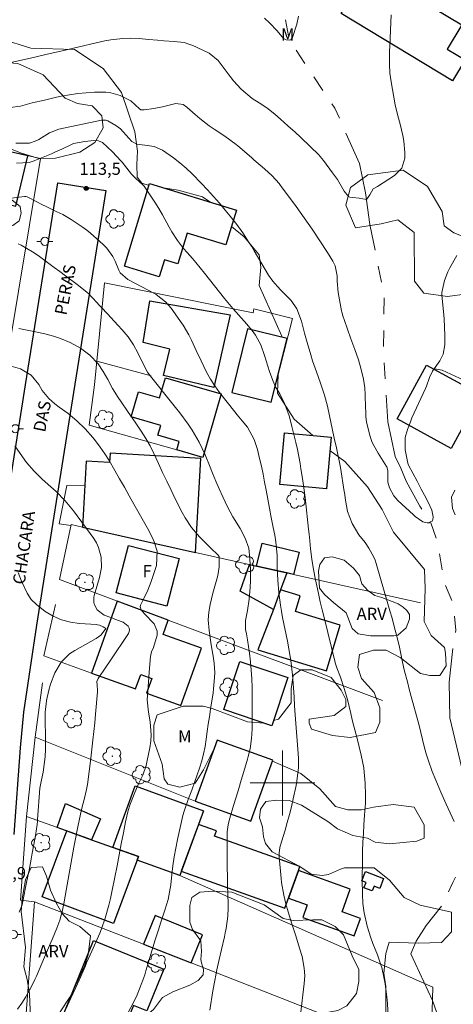
# Model space of a CAD drawing. Units: metres. Extents: x 286007 to 286522, y 1668804 to 1669369.
# Drawn here: x 286168 to 286221, y 1668873 to 1668994 of the extents above; entities that cross this region are included whole.
import ezdxf
from ezdxf.enums import TextEntityAlignment as Align

# ---------------------------------------------------------------- set-up
doc = ezdxf.new("R2010")
doc.units = ezdxf.units.M
doc.header["$MEASUREMENT"] = 0
doc.linetypes.add('Intermitente', pattern=[48, 15, -2, 2, -2, 2, -2, 2, -2, 2, -2, 15])
for name, color, linetype, lineweight, true_color in [('Arvores_Isoladas', 7, 'Continuous', 18, 0x00ff33), ('Curvas_Intermediarias', 7, 'Continuous', 9, 0x783c14), ('Curvas_Mestras', 7, 'Continuous', 20, 0x783c14), ('Pto_Cotado', 7, 'Continuous', 9, 0x783c14), ('Topon_Pto_Cotado', 7, 'Continuous', 9, 0x783c14), ('Topon_Vegetacao', 7, 'Continuous', 9, 0x00ff33), ('Vegetacao', 7, 'Orla8', 9, 0x00ff33)]:
    doc.layers.add(name, color=color, linetype=linetype, lineweight=lineweight, true_color=true_color)
for name, color, linetype, lineweight in [('Cerca', 8, 'Cerca', 20), ('Edificacoes', 7, 'Continuous', 30), ('Malha_Coordenadas', 7, 'Continuous', 15), ('Muro_Grade', 8, 'Continuous', 20), ('Pavimentacao_Asfaltica_Mfio', 10, 'Continuous', 30), ('Poste', 7, 'Continuous', 9), ('Rio_Intermitente', 5, 'Intermitente', 9), ('Topon_de_Vias', 7, 'Continuous', 9), ('Topon_Fundacao_Const_Ruinas', 7, 'Continuous', 9)]:
    doc.layers.add(name, color=color, linetype=linetype, lineweight=lineweight)
doc.styles.add('Arial', font='arial.ttf', dxfattribs={"height": 1.5})
doc.styles.get("Standard").update_dxf_attribs({"font": 'arial.ttf'})
doc.linetypes.add('Cerca', pattern='A,10,0,["X",Standard,S=1,R=0,X=0,Y=-0.5],0.1', length=10.1)
doc.linetypes.add('Orla8', pattern='A,6,-0.5,["V",Standard,S=1,R=0,X=-0.5,Y=-1],-0.5,6,-0.5,["V",Standard,S=1,R=0,X=-0.5,Y=-1],-0.5', length=14)

# ---------------------------------------------------------------- blocks, each defined once
blk = doc.blocks.new('Cotas')
at = {"layer": 'Pto_Cotado'}
blk.add_hatch(color=256, dxfattribs=at).paths.add_polyline_path([(0, 0.24, 1), (0, -0.24, 1)])
at = {"layer": 'Pto_Cotado', "lineweight": -3}
blk.add_lwpolyline([(0, -0.24, -1), (0, 0.24, -1)], format="xyb", close=True, dxfattribs=at)
blk = doc.blocks.new('Poste')
at = {"layer": 'Poste'}
for points in [[(-0.5, 0), (-1, 0)], [(0.5, 0), (1, 0)]]:
    blk.add_lwpolyline(points, dxfattribs=at)
blk.add_lwpolyline([(0, 0.5, 1), (0, -0.5, 1)], format="xyb", close=True, dxfattribs=at)
blk = doc.blocks.new('Arvore')
at = {"layer": 'Arvores_Isoladas'}
blk.add_lwpolyline([(-0.72, 0.49, 0.872324), (-0.72, -0.55, 0.862983), (0.28, -0.83, 0.900105), (0.89, 0.03, 0.863155), (0.26, 0.86, 0.882486)], format="xyb", close=True, dxfattribs=at)
blk.add_circle((0, 0), 0.0286, dxfattribs=at)

msp = doc.modelspace()

# ---------------------------------------------------------------- linework, layer by layer
at = {"layer": 'Cerca', "flags": 128}
for points in [[(286177.09, 1668952.09), (286183.77, 1668950.25)], [(286186.95, 1668941.13), (286176.13, 1668944.16), (286176.8, 1668949.16)], [(286173.87, 1668931.8), (286172.44, 1668931.99), (286173.39, 1668936.74), (286175.6, 1668936.75)], [(286218.33, 1668866.22), (286218.6, 1668874.81), (286187.32, 1668888.56)]]:
    msp.add_lwpolyline(points, dxfattribs=at)
at = {"layer": 'Curvas_Intermediarias', "flags": 128}
for points, elevation in [([(286197.81, 1668994.4), (286198.4, 1668993.84), (286199.37, 1668992.83), (286200.12, 1668991.92), (286200.47, 1668991.72), (286200.87, 1668991.68), (286200.88, 1668991.68), (286201.03, 1668991.73), (286201.26, 1668992.01), (286201.78, 1668993.68), (286201.98, 1668994.64)], 109), ([(286166.39, 1668983.4), (286167.63, 1668983.57), (286169.11, 1668983.95), (286170.6, 1668984.31), (286172.09, 1668984.65), (286172.69, 1668984.78), (286173.7, 1668984.96), (286174.72, 1668985.11), (286175.74, 1668985.2), (286176.77, 1668985.26), (286178.2, 1668985.26), (286178.8, 1668985.19), (286179.97, 1668984.86), (286181.29, 1668984.19), (286182.35, 1668983.2), (286182.53, 1668983.11), (286182.94, 1668983.08), (286184.11, 1668983.26), (286185.17, 1668983.48), (286186.82, 1668983.87), (286187.75, 1668983.74), (286188.19, 1668983.42), (286188.25, 1668983.37), (286189.24, 1668982.51), (286189.8, 1668982.04), (286190.97, 1668981.14), (286191.56, 1668980.72), (286192.87, 1668979.84), (286194.3, 1668978.8), (286194.49, 1668978.64), (286196.17, 1668977.21), (286196.49, 1668976.94), (286197.81, 1668975.82), (286198.73, 1668974.93), (286199.59, 1668974), (286199.77, 1668973.77), (286199.89, 1668973.61), (286201.69, 1668971.18), (286202.2, 1668970.48), (286202.7, 1668969.78), (286203.68, 1668968.37), (286204.63, 1668966.93), (286205.56, 1668965.47), (286206.23, 1668964.41), (286206.51, 1668963.85), (286206.75, 1668962.62), (286206.76, 1668961.93), (286206.87, 1668960.56), (286207.3, 1668958.27), (286207.33, 1668958.13), (286207.41, 1668957.87), (286207.44, 1668957.81), (286208, 1668956.16), (286208.46, 1668954.84), (286208.93, 1668953.53), (286209.4, 1668952.22), (286209.74, 1668951.03), (286210, 1668949.85), (286210.17, 1668948.77), (286210.23, 1668947.95), (286210.24, 1668947.68), (286210.29, 1668945.52), (286210.3, 1668945.25), (286210.34, 1668944.85), (286210.39, 1668944.59), (286210.81, 1668942.88), (286211.1, 1668942.04), (286211.67, 1668940.99), (286211.82, 1668940.73), (286212.87, 1668939.07), (286212.91, 1668939.01), (286213, 1668938.73), (286213.02, 1668938.52), (286213.04, 1668937.15), (286213.22, 1668936.42), (286213.77, 1668935.43), (286214.27, 1668934.87), (286216.18, 1668933.09), (286216.4, 1668932.9), (286217.36, 1668932.24), (286217.87, 1668932.12), (286218.13, 1668932.13), (286218.31, 1668932.23), (286218.51, 1668932.33), (286218.6, 1668932.52), (286218.63, 1668932.86), (286218.46, 1668933.66), (286218.02, 1668934.66), (286217.56, 1668935.53), (286217.16, 1668936.27), (286216.64, 1668937.25), (286216.12, 1668938.25), (286215.59, 1668939.25), (286215.48, 1668939.49), (286215.15, 1668941.13), (286215.16, 1668942.64), (286215.44, 1668943.63), (286215.81, 1668944.59), (286216.01, 1668945.07), (286217.68, 1668948.7), (286217.8, 1668948.97), (286218.16, 1668950.07), (286218.55, 1668950.83), (286219.43, 1668952.11), (286219.88, 1668952.94), (286220.07, 1668954.07), (286220.08, 1668955.23), (286219.99, 1668957.31), (286219.96, 1668957.74), (286219.88, 1668958.61), (286219.68, 1668960.23), (286219.71, 1668960.56), (286220.03, 1668962.02), (286220.43, 1668963.08), (286220.68, 1668963.58), (286221.55, 1668965.11)], 111), ([(286167.06, 1668978.97), (286168.76, 1668979), (286169.47, 1668979.22), (286169.91, 1668979.45), (286171.22, 1668980.26), (286172.4, 1668980.72), (286177.67, 1668981.81), (286177.87, 1668981.84), (286178.17, 1668981.83), (286178.45, 1668981.73), (286179.44, 1668981.18), (286180.01, 1668980.75), (286181.04, 1668979.59), (286181.4, 1668979.18), (286182.02, 1668978.85), (286183.01, 1668978.75), (286184.15, 1668978.55), (286185.2, 1668978.13), (286186.53, 1668977.17), (286187.33, 1668976.55), (286188.11, 1668975.9), (286188.85, 1668975.21), (286189.98, 1668974.06), (286190.74, 1668973.24), (286191.49, 1668972.4), (286192.22, 1668971.56), (286192.95, 1668970.7), (286193.55, 1668969.98), (286194.36, 1668968.96), (286195.11, 1668967.9), (286195.83, 1668966.81), (286196.17, 1668966.26), (286196.51, 1668965.7), (286198.29, 1668962.7), (286198.8, 1668961.95), (286199.4, 1668961.27), (286199.82, 1668960.83), (286201.07, 1668959.56), (286201.77, 1668958.55), (286202.35, 1668957.01), (286202.73, 1668955.52), (286203.05, 1668954.38), (286203.5, 1668952.84), (286203.72, 1668952.13), (286204.21, 1668950.74), (286204.72, 1668949.35), (286205.21, 1668947.86), (286205.57, 1668946.53), (286205.82, 1668945.33), (286206.15, 1668943.77), (286206.41, 1668942.57), (286206.69, 1668941.37), (286206.82, 1668940.77), (286207.06, 1668939.55), (286207.17, 1668938.95), (286207.65, 1668936), (286207.67, 1668935.86), (286207.81, 1668934.9), (286208.06, 1668933.53), (286208.62, 1668932.01), (286209.46, 1668930.64), (286210.21, 1668929.69), (286210.69, 1668928.99), (286211.31, 1668927.88), (286211.46, 1668927.49), (286211.59, 1668927.09), (286213.03, 1668922.13), (286213.29, 1668921.24), (286213.54, 1668920.35), (286213.78, 1668919.46), (286214.23, 1668917.79), (286214.48, 1668916.78), (286214.8, 1668915.12), (286214.96, 1668914.35), (286215.1, 1668913.78), (286215.47, 1668912.49), (286215.68, 1668911.59), (286215.91, 1668910.69), (286216.78, 1668907.53), (286216.89, 1668907.1), (286217.09, 1668906.23), (286217.52, 1668904.49), (286217.76, 1668903.6), (286218.04, 1668902.72), (286218.52, 1668901.43), (286218.94, 1668900.35), (286219.57, 1668898.86), (286219.89, 1668898.12), (286220.23, 1668897.38), (286221.22, 1668895.24)], 112), ([(286213.07, 1668871.03), (286212.98, 1668872.79), (286212.91, 1668873.6), (286212.69, 1668875.22), (286212.53, 1668876.02), (286212.27, 1668877.21), (286212.22, 1668877.41), (286211.74, 1668878.78), (286211.19, 1668880.19), (286210.93, 1668880.89), (286210.49, 1668882.33), (286210.11, 1668883.95), (286209.95, 1668885.11), (286209.88, 1668886.28), (286209.86, 1668888.05), (286209.88, 1668890.52), (286209.9, 1668891.6), (286209.94, 1668892.69), (286210, 1668893.77), (286210.07, 1668894.85), (286210.16, 1668896.04), (286210.2, 1668896.53), (286210.25, 1668897.51), (286210.28, 1668898.49), (286210.23, 1668899.96), (286210.11, 1668901.34), (286210.04, 1668901.87), (286209.73, 1668903.42), (286209.49, 1668904.45), (286209.22, 1668905.48), (286208.82, 1668907.03), (286208.63, 1668907.81), (286208.44, 1668908.58), (286208.03, 1668910.29), (286207.65, 1668911.68), (286207.18, 1668913.04), (286206.73, 1668914.23), (286206.52, 1668914.81), (286206.5, 1668914.89), (286205.15, 1668920.41), (286204.91, 1668921.39), (286204.68, 1668922.38), (286204.46, 1668923.37), (286204.25, 1668924.35), (286204.1, 1668925.06), (286203.85, 1668926.34), (286203.65, 1668927.62), (286203.48, 1668928.9), (286203.37, 1668929.91), (286203.29, 1668930.71), (286203.24, 1668931.31), (286203.16, 1668932.1), (286202.94, 1668934.07), (286202.8, 1668935.24), (286202.65, 1668936.42), (286202.48, 1668937.6), (286202.29, 1668938.77), (286202.18, 1668939.45), (286201.86, 1668941.16), (286201.67, 1668942.01), (286201.47, 1668942.85), (286201.17, 1668944.01), (286201.04, 1668944.53), (286200.84, 1668945.31), (286200.3, 1668946.77), (286199.69, 1668948.03), (286199.21, 1668948.83), (286198.81, 1668949.67), (286198.42, 1668950.79), (286198.2, 1668951.45), (286197.78, 1668952.78), (286197.32, 1668954.09), (286196.67, 1668955.3), (286196.26, 1668955.86), (286195.33, 1668956.97), (286194.91, 1668957.43), (286194.27, 1668958.1), (286193.87, 1668958.57), (286192.86, 1668959.82), (286192.23, 1668960.6), (286191.61, 1668961.38), (286190.99, 1668962.16), (286190.36, 1668962.94), (286189.31, 1668964.25), (286188.88, 1668964.74), (286188.22, 1668965.47), (286187.8, 1668965.97), (286187.03, 1668966.98), (286186.34, 1668968.05), (286186.03, 1668968.6), (286185.2, 1668970.14), (286184.75, 1668970.93), (286184.26, 1668971.7), (286183.76, 1668972.45), (286182.92, 1668973.66), (286182.81, 1668973.8), (286181.88, 1668974.62), (286181.37, 1668975.15), (286180.2, 1668976.62), (286180.12, 1668976.72), (286180.03, 1668976.82), (286179.02, 1668977.91), (286177.76, 1668979.07), (286177.27, 1668979.28), (286176.71, 1668979.3), (286175.58, 1668979.19), (286174.21, 1668978.93), (286173.87, 1668978.78), (286172.74, 1668978.23), (286171.9, 1668977.86), (286171.48, 1668977.68), (286169.43, 1668976.85), (286169.34, 1668976.82), (286168.71, 1668976.59), (286167.17, 1668976.53)], 113), ([(286202.24, 1668871.36), (286202.71, 1668875.24), (286202.77, 1668876.19), (286202.71, 1668877.15), (286202.44, 1668878.56), (286202.13, 1668879.61), (286201.66, 1668881.11), (286201.18, 1668882.62), (286200.72, 1668884.07), (286200.42, 1668885.09), (286200.17, 1668886.13), (286199.91, 1668887.7), (286199.85, 1668888.22), (286199.61, 1668890.86), (286199.6, 1668891.34), (286199.69, 1668892.05), (286199.87, 1668892.74), (286200.33, 1668894.18), (286200.61, 1668895.13), (286200.88, 1668896.09), (286201.12, 1668897.05), (286201.34, 1668898.02), (286201.7, 1668899.67), (286201.8, 1668900.22), (286201.97, 1668901.91), (286201.97, 1668903.04), (286201.91, 1668904.17), (286201.67, 1668907.32), (286201.59, 1668908.42), (286201.51, 1668909.52), (286201.44, 1668910.63), (286201.36, 1668911.73), (286201.25, 1668913.33), (286201.04, 1668915.12), (286200.85, 1668916.31), (286200.63, 1668917.49), (286200.02, 1668920.44), (286199.88, 1668921.19), (286199.75, 1668921.96), (286199.56, 1668923.49), (286199.43, 1668925.03), (286199.37, 1668926.57), (286199.34, 1668928.09), (286199.21, 1668929.75), (286199.05, 1668930.59), (286198.85, 1668931.54), (286198.57, 1668932.97), (286198.48, 1668933.45), (286197.99, 1668936.16), (286197.8, 1668937.14), (286197.61, 1668938.11), (286197.4, 1668939.09), (286197.18, 1668940.06), (286196.93, 1668941.16), (286196.53, 1668942.4), (286195.69, 1668943.91), (286195.05, 1668944.69), (286194.43, 1668945.44), (286194.13, 1668945.82), (286192.23, 1668948.22), (286191.65, 1668949.02), (286191.11, 1668949.84), (286190.63, 1668950.7), (286189.95, 1668952.12), (286189.36, 1668953.4), (286188.77, 1668954.68), (286188.46, 1668955.31), (286187.75, 1668956.52), (286187.35, 1668957.1), (286186.24, 1668958.61), (286185.54, 1668959.41), (286184.42, 1668960.28), (286184.12, 1668960.46), (286181.08, 1668962.06), (286180.89, 1668962.17), (286179.97, 1668962.96), (286179.81, 1668963.31), (286179.33, 1668964.41), (286179.04, 1668964.98), (286178.31, 1668966), (286177.86, 1668966.47), (286176.28, 1668967.89), (286175.86, 1668968.23), (286175.28, 1668968.64), (286173.91, 1668969.56), (286172.86, 1668970.17), (286172.14, 1668970.52), (286170.9, 1668971.11), (286170.29, 1668971.42), (286169.68, 1668971.73), (286168.57, 1668972.31), (286168.46, 1668972.36), (286168.3, 1668972.39), (286168.19, 1668972.39), (286168.14, 1668972.39), (286163.24, 1668971.79)], 114), ([(286180.95, 1668871.68), (286181.59, 1668872.9), (286182.05, 1668873.85), (286182.65, 1668875.32), (286183, 1668876.32), (286183.15, 1668876.82), (286184.29, 1668880.64), (286184.72, 1668882.01), (286184.94, 1668882.69), (286185.49, 1668884.28), (286185.87, 1668885.61), (286186.07, 1668886.51), (286186.2, 1668887.42), (286186.34, 1668888.69), (286186.48, 1668889.77), (286186.64, 1668890.87), (286186.84, 1668891.94), (286187.06, 1668893.02), (286187.72, 1668895.97), (286187.86, 1668896.51), (286188.41, 1668898.09), (286188.82, 1668899.13), (286189.2, 1668900.19), (286189.75, 1668901.83), (286190.03, 1668902.72), (286190.26, 1668903.61), (286190.45, 1668904.51), (286190.6, 1668905.42), (286190.72, 1668906.34), (286190.85, 1668907.26), (286190.99, 1668908.17), (286191.12, 1668909.09), (286191.44, 1668911.14), (286191.5, 1668911.6), (286191.59, 1668912.52), (286191.65, 1668913.61), (286191.57, 1668914.78), (286191.44, 1668915.66), (286191.21, 1668917.04), (286191.11, 1668917.63), (286190.96, 1668918.83), (286190.85, 1668920.14), (286190.9, 1668921.09), (286191.07, 1668922.04), (286191.41, 1668923.44), (286191.99, 1668925.45), (286192.08, 1668925.85), (286192.19, 1668926.66), (286192.19, 1668927.84), (286192.17, 1668927.94), (286192.01, 1668928.17), (286191.15, 1668929), (286190.69, 1668929.45), (286189.78, 1668930.39), (286188.78, 1668931.55), (286187.97, 1668932.74), (286187.62, 1668933.38), (286186.77, 1668935.07), (286186.24, 1668936.15), (286185.71, 1668937.24), (286185.21, 1668938.33), (286184.71, 1668939.43), (286184.13, 1668940.66), (286183.65, 1668941.61), (286183.12, 1668942.52), (286182.55, 1668943.41), (286181.88, 1668944.42), (286180.87, 1668945.91), (286180.09, 1668947.03), (286179.72, 1668947.58), (286179.02, 1668948.71), (286178.43, 1668949.79), (286177.87, 1668950.79), (286177.23, 1668951.75), (286176.21, 1668952.79), (286175.06, 1668953.69), (286173.78, 1668954.37), (286172.58, 1668954.85), (286171.71, 1668955.15), (286170.83, 1668955.39), (286169.93, 1668955.6), (286167.43, 1668956.09)], 116), ([(286173.25, 1668872.09), (286173.85, 1668873.43), (286174.47, 1668874.76), (286175.1, 1668876.12), (286175.67, 1668877.44), (286175.82, 1668877.78), (286176.45, 1668879.25), (286177.12, 1668880.7), (286177.46, 1668881.46), (286177.67, 1668881.99), (286178.1, 1668883.31), (286178.56, 1668884.92), (286178.75, 1668885.73), (286178.93, 1668886.55), (286179.3, 1668888.39), (286179.57, 1668889.75), (286179.83, 1668891.13), (286180.1, 1668892.49), (286180.36, 1668893.86), (286180.62, 1668895.21), (286180.95, 1668896.58), (286181.16, 1668897.25), (286181.68, 1668898.63), (286182.2, 1668899.8), (286182.75, 1668900.95), (286183.16, 1668902.14), (286183.31, 1668902.76), (286183.62, 1668904.35), (286183.73, 1668905.15), (286183.78, 1668905.95), (286183.65, 1668907.56), (286183.44, 1668908.72), (286183.29, 1668910.28), (286183.42, 1668911.87), (286183.52, 1668913.08), (286183.56, 1668913.69), (286183.7, 1668915.61), (286183.73, 1668915.81), (286183.83, 1668916.18), (286184.07, 1668916.73), (286184.53, 1668918.26), (286184.54, 1668918.73), (286184.18, 1668919.63), (286182.98, 1668920.89), (286182.55, 1668921.37), (286182.44, 1668921.75), (286182.47, 1668921.95), (286182.88, 1668922.76), (286183.39, 1668923.78), (286183.8, 1668924.86), (286184.45, 1668926.83), (286184.55, 1668928.6), (286184.16, 1668929.76), (286183.91, 1668930.33), (286183.34, 1668931.44), (286181.66, 1668934.41), (286181.07, 1668935.45), (286180.48, 1668936.5), (286179.89, 1668937.54), (286179.3, 1668938.59), (286178.59, 1668939.81), (286178.06, 1668940.63), (286177.5, 1668941.44), (286176.91, 1668942.23), (286176.58, 1668942.65), (286175.65, 1668943.72), (286174.62, 1668944.69), (286173.52, 1668945.59), (286172.44, 1668946.41), (286171.88, 1668946.81), (286171.13, 1668947.45), (286170.32, 1668948.46), (286169.91, 1668949.19), (286168.96, 1668950.35), (286167.66, 1668951.13), (286166.49, 1668951.47)], 117), ([(286167.29, 1668872.07), (286167.8, 1668872.83), (286168.29, 1668873.6), (286169, 1668874.86), (286169.42, 1668875.72), (286169.61, 1668876.16), (286170.6, 1668878.5), (286171.22, 1668879.94), (286171.56, 1668880.69), (286172.14, 1668882.07), (286172.5, 1668883.06), (286172.83, 1668884.28), (286173.05, 1668885.34), (286173.17, 1668886.03), (286174.25, 1668892.07), (286174.4, 1668892.91), (286174.73, 1668894.57), (286175.07, 1668896.15), (286175.28, 1668897.06), (286175.5, 1668897.97), (286175.79, 1668899.19), (286175.91, 1668899.81), (286176.14, 1668901.4), (286176.31, 1668902.68), (286176.48, 1668904.19), (286176.6, 1668905.27), (286176.72, 1668906.34), (286176.82, 1668907.42), (286176.92, 1668908.5), (286177.16, 1668911.26), (286177.17, 1668911.43), (286177.11, 1668912.09), (286177.09, 1668912.52), (286177.23, 1668912.9), (286178.2, 1668914.28), (286178.73, 1668915.06), (286180.99, 1668918.46), (286181.08, 1668918.68), (286181.11, 1668918.9), (286181.06, 1668919.12), (286180.95, 1668919.34), (286180.33, 1668919.84), (286180.09, 1668919.95), (286178.23, 1668920.63), (286177.99, 1668920.73), (286177.13, 1668921.36), (286176.73, 1668922.06), (286176.69, 1668922.33), (286176.7, 1668922.88), (286176.76, 1668923.16), (286177.42, 1668925.38), (286177.64, 1668926.61), (286177.61, 1668927.87), (286177.3, 1668929.07), (286177.03, 1668929.63), (286176.7, 1668930.16), (286174.18, 1668933.6), (286173.18, 1668934.83), (286172.05, 1668935.96), (286171.39, 1668936.55), (286170.34, 1668937.51), (286169.33, 1668938.5), (286168.4, 1668939.56), (286167.59, 1668940.66), (286166.95, 1668941.61)], 118), ([(286221.34, 1668933.1), (286221.03, 1668933.9), (286220.88, 1668935.27), (286221.29, 1668936.16)], 112), ([(286167.48, 1668884.04), (286167.85, 1668884.96), (286167.91, 1668885.2), (286168.45, 1668887.93), (286168.71, 1668889.25), (286168.96, 1668890.58), (286169.1, 1668891.32), (286169.42, 1668893.07), (286169.59, 1668894.03), (286169.7, 1668894.86), (286169.74, 1668895.27), (286169.75, 1668895.48), (286170.03, 1668899.34), (286170.1, 1668899.78), (286170.25, 1668900.4), (286170.44, 1668901.35), (286170.59, 1668902.28), (286170.69, 1668903.22), (286170.75, 1668904.17), (286170.75, 1668905.12), (286170.71, 1668908.32), (286170.71, 1668908.78), (286170.8, 1668909.71), (286170.88, 1668910.16), (286171.16, 1668911.46), (286171.36, 1668912.2), (286171.9, 1668913.61), (286172.67, 1668914.9), (286173.72, 1668915.94), (286174.35, 1668916.36), (286177, 1668917.84), (286177.56, 1668918.25), (286178, 1668918.76), (286178.17, 1668919.07), (286178.08, 1668919.16), (286177.87, 1668919.27), (286177.42, 1668919.47), (286177.16, 1668919.54), (286177.03, 1668919.55), (286174.94, 1668919.7), (286173.81, 1668919.87), (286172.72, 1668920.15), (286171.68, 1668920.61), (286170.69, 1668921.17), (286169.61, 1668922.01), (286168.98, 1668922.66), (286168.47, 1668923.41), (286167.77, 1668924.9), (286167.34, 1668925.97)], 119)]:
    msp.add_lwpolyline(points, dxfattribs=dict(at, elevation=elevation))
at = {"layer": 'Curvas_Mestras', "flags": 128}
for points, elevation in [([(286166.44, 1668988.95), (286167.79, 1668989.24), (286169.41, 1668989.6), (286170.94, 1668989.96), (286172.27, 1668990.27), (286173.32, 1668990.52), (286174.37, 1668990.77), (286175.42, 1668991.01), (286176.47, 1668991.26), (286178.06, 1668991.62), (286178.79, 1668991.74), (286180.27, 1668991.9), (286181.18, 1668991.94), (286182.32, 1668991.9), (286183.46, 1668991.78), (286184.56, 1668991.68), (286185.37, 1668991.63), (286186.63, 1668991.55), (286187.88, 1668991.4), (286188.7, 1668991.14), (286189.23, 1668990.93), (286189.49, 1668990.81), (286190.97, 1668990.1), (286192.07, 1668989.2), (286192.2, 1668989.04), (286193.55, 1668987.21), (286193.98, 1668986.67), (286194.92, 1668985.66), (286196.26, 1668984.48), (286197.14, 1668983.95), (286198.08, 1668983.34), (286199.08, 1668982.56), (286199.77, 1668981.95), (286200.68, 1668981.14), (286201.59, 1668980.32), (286202.25, 1668979.72), (286203.48, 1668978.51), (286204.45, 1668977.57), (286205.06, 1668976.86), (286206.2, 1668975.34), (286206.8, 1668974.48), (286207.65, 1668973.04), (286208.18, 1668972.41), (286208.35, 1668972.32), (286208.71, 1668972.26), (286209.47, 1668972.2), (286210.38, 1668972.03), (286210.79, 1668972.59), (286211.22, 1668973.33), (286211.73, 1668973.63), (286213.84, 1668974.97), (286214.75, 1668975.9), (286215.13, 1668977.14), (286215.14, 1668977.85), (286215.02, 1668979.24), (286214.89, 1668979.93), (286214.54, 1668981.32), (286214.26, 1668982.34), (286213.93, 1668983.71), (286213.43, 1668986.54), (286213.28, 1668987.63), (286213.22, 1668988.73), (286213.23, 1668989.83), (286213.24, 1668990.38), (286213.26, 1668990.93), (286213.35, 1668992.95), (286213.39, 1668993.89), (286213.45, 1668994.82)], 110), ([(286167.37, 1668966.56), (286167.73, 1668966.38), (286169.12, 1668965.58), (286169.82, 1668965.1), (286171.8, 1668963.65), (286172.51, 1668963.13), (286173.22, 1668962.6), (286174.64, 1668961.52), (286176.03, 1668960.43), (286176.47, 1668959.99), (286176.75, 1668959.69), (286176.89, 1668959.53), (286178.39, 1668957.92), (286178.82, 1668957.45), (286179.69, 1668956.51), (286180.21, 1668955.95), (286180.95, 1668955.06), (286181.6, 1668954.07), (286182.14, 1668953.08), (286182.65, 1668952.06), (286183.32, 1668950.72), (286183.54, 1668950.43), (286186.8, 1668946.37), (286187.34, 1668945.69), (286188.35, 1668944.29), (286188.84, 1668943.57), (286189.72, 1668942.08), (286190.45, 1668940.51), (286190.98, 1668939.2), (286191.38, 1668938.23), (286191.79, 1668937.26), (286192.2, 1668936.3), (286192.63, 1668935.34), (286193.21, 1668934.09), (286193.89, 1668932.84), (286194.78, 1668931.41), (286195.4, 1668930.2), (286195.84, 1668929), (286195.98, 1668927.66), (286196.07, 1668926.33), (286196.05, 1668924.98), (286196.01, 1668924.12), (286195.89, 1668922.69), (286195.68, 1668921.27), (286195.45, 1668920.04), (286195.45, 1668918.93), (286195.55, 1668918.39), (286195.64, 1668917.9), (286195.68, 1668917.66), (286195.92, 1668916.04), (286196.06, 1668914.97), (286196.16, 1668913.91), (286196.22, 1668912.85), (286196.25, 1668911.79), (286196.28, 1668907.52), (286196.26, 1668906.63), (286196.19, 1668905.48), (286196.01, 1668904.2), (286195.79, 1668903.26), (286195.7, 1668902.95), (286195.24, 1668901.41), (286194.92, 1668900.36), (286194.61, 1668899.31), (286194.29, 1668898.26), (286193.98, 1668897.21), (286193.51, 1668895.65), (286193.44, 1668895.37), (286193.31, 1668894.82), (286193.19, 1668893.98), (286193.16, 1668893.42), (286193.16, 1668891.77), (286193.16, 1668890.67), (286193.17, 1668889.55), (286193.2, 1668888.44), (286193.23, 1668887.34), (286193.31, 1668885.1), (286193.32, 1668884.59), (286193.27, 1668883.55), (286193.05, 1668882.02), (286192.95, 1668881.51), (286192.83, 1668881.01), (286192.46, 1668879.46), (286192.17, 1668878.19), (286191.89, 1668876.91), (286191.65, 1668875.62), (286191.42, 1668874.33), (286191.03, 1668871.96)], 115)]:
    msp.add_lwpolyline(points, dxfattribs=dict(at, elevation=elevation))
at = {"layer": 'Edificacoes', "flags": 128}
for points in [[(286215.46, 1668997.63), (286222.15, 1668993.6), (286220.35, 1668990.6), (286222.57, 1668989.27), (286221.02, 1668986.69), (286207.26, 1668994.97), (286209.53, 1668998.74), (286214.37, 1668995.82)], [(286162.34, 1668978.82), (286160.86, 1668972.68), (286167.06, 1668971.19), (286168.56, 1668977.43)], [(286180.49, 1668963.8), (286183.6, 1668974), (286194.35, 1668970.72), (286193.03, 1668966.42), (286188.25, 1668967.87), (286187.09, 1668964.08), (286185.43, 1668964.58), (286184.79, 1668962.49)], [(286183.63, 1668959.52), (286193.54, 1668957.79), (286191.54, 1668948.8), (286185.31, 1668950.3), (286186.1, 1668953.57), (286182.8, 1668954.36)], [(286200.6, 1668954.86), (286195.7, 1668956.06), (286193.77, 1668948.2), (286198.61, 1668947.01)], [(286217.81, 1668951.59), (286224.49, 1668947.95), (286220.86, 1668941.29), (286214.18, 1668944.94)], [(286185.56, 1668950.02), (286192.45, 1668948.02), (286190.18, 1668940.19), (286186.95, 1668941.13), (286187.25, 1668942.16), (286184.63, 1668942.92), (286184.98, 1668944.12), (286181.32, 1668945.18), (286182.22, 1668948.29), (286184.83, 1668947.53)], [(286199.69, 1668936.83), (286200.26, 1668943.22), (286206.02, 1668942.7), (286205.45, 1668936.32)], [(286189.25, 1668928.45), (286189.94, 1668940.06), (286178.71, 1668940.72), (286178.64, 1668939.57), (286175.77, 1668939.74), (286175.29, 1668931.58)], [(286180.98, 1668929.33), (286187.26, 1668927.69), (286185.73, 1668921.83), (286179.46, 1668923.47)], [(286200.53, 1668925.92), (286196.79, 1668926.76), (286197.5, 1668929.62), (286202.07, 1668928.48), (286201.39, 1668925.73)], [(286199.77, 1668923.83), (286198.9, 1668921.42), (286194.8, 1668923.69), (286195.93, 1668926.95), (286200.53, 1668925.92)], [(286198.9, 1668921.42), (286196.95, 1668916.45), (286205.43, 1668913.85), (286207.15, 1668919.48), (286201.62, 1668921.18), (286202.21, 1668923.08), (286199.77, 1668923.83)], [(286176.42, 1668913.55), (286181.87, 1668911.61), (286182.51, 1668913.4), (286183.88, 1668912.91), (286183.23, 1668911.09), (286187.46, 1668909.58), (286189.99, 1668916.65), (286185.28, 1668918.34), (286185.91, 1668920.08), (286179.6, 1668922.45)], [(286200.68, 1668913.03), (286198.69, 1668907.07), (286192.76, 1668909.05), (286194.75, 1668915.01)], [(286196.11, 1668895.27), (286198.83, 1668902.82), (286191.96, 1668905.3), (286189.23, 1668897.75)], [(286189.63, 1668894.88), (286187.32, 1668888.56), (286182.06, 1668890.48), (286182.23, 1668890.92), (286179.04, 1668892.05), (286181.81, 1668899.64), (286190.24, 1668896.56)], [(286176.42, 1668892.98), (286172.18, 1668894.5), (286173.21, 1668897.46), (286177.55, 1668895.59)], [(286201.98, 1668889.21), (286202.14, 1668889.67), (286191.62, 1668893.43), (286191.86, 1668894.08), (286189.63, 1668894.88), (286187.51, 1668889.1), (286200.3, 1668884.53)], [(286176.42, 1668892.98), (286182.23, 1668890.92), (286179.14, 1668882.65), (286170.34, 1668885.94), (286173.37, 1668894.07)], [(286200.75, 1668885.79), (286203.07, 1668884.96), (286202.51, 1668883.41), (286208.87, 1668881.11), (286209.65, 1668883.26), (286207.38, 1668884.08), (286208.39, 1668886.89), (286201.98, 1668889.21)], [(286210.25, 1668889.06), (286212.51, 1668888.22), (286212.05, 1668886.99), (286211.32, 1668887.26), (286211.1, 1668886.68), (286210.08, 1668887.06), (286210.33, 1668887.73), (286209.82, 1668887.92)], [(286188.74, 1668877.78), (286190.15, 1668881.24), (286184.3, 1668883.63), (286182.86, 1668880.08)], [(286179.51, 1668867.42), (286172.49, 1668870.29), (286176.67, 1668880.56), (286185.35, 1668877.02), (286183.25, 1668871.86), (286181.59, 1668872.53)]]:
    msp.add_lwpolyline(points, close=True, dxfattribs=at)
at = {"layer": 'Malha_Coordenadas', "flags": 128}
for points in [[(286200, 1668904), (286200, 1668896)], [(286204, 1668900), (286196, 1668900)]]:
    msp.add_lwpolyline(points, dxfattribs=at)
at = {"layer": 'Muro_Grade', "flags": 128}
for points in [[(286166.04, 1668952.51), (286170.12, 1668977.08), (286162.34, 1668978.82), (286142.66, 1668983.24)], [(286176.8, 1668949.16), (286178.04, 1668961.72), (286196.39, 1668958.05), (286196.46, 1668958.55), (286201.23, 1668957.34), (286198.61, 1668947.01)], [(286217.06, 1668922.22), (286201.39, 1668925.73), (286196.79, 1668926.76), (286189.25, 1668928.45), (286175.29, 1668931.58), (286173.89, 1668931.89), (286172.48, 1668925.11), (286185.91, 1668920.08), (286212.36, 1668910.18)], [(286171.96, 1668922.05), (286170.53, 1668915.71), (286176.42, 1668913.55)], [(286169.48, 1668905.65), (286170.38, 1668912.36)], [(286168.39, 1668895.85), (286169.48, 1668905.65)], [(286169.48, 1668905.65), (286189.23, 1668897.75), (286196.11, 1668895.27)], [(286169.39, 1668885.34), (286167.64, 1668885.55), (286168.39, 1668895.85)], [(286168.39, 1668895.85), (286173.37, 1668894.07), (286179.04, 1668892.05), (286182.23, 1668890.92), (286182.06, 1668890.48), (286187.32, 1668888.56)], [(286167.83, 1668864.37), (286169.39, 1668885.34)], [(286167.83, 1668864.37), (286180.42, 1668859.81), (286189.58, 1668856.49), (286217.09, 1668846.52), (286217.82, 1668853.73), (286218.33, 1668866.22), (286209.83, 1668869.54), (286202.07, 1668872.57), (286188.74, 1668877.78), (286182.86, 1668880.08), (286169.39, 1668885.34)]]:
    msp.add_lwpolyline(points, dxfattribs=at)
at = {"layer": 'Pavimentacao_Asfaltica_Mfio', "flags": 128}
msp.add_lwpolyline([(286163.68, 1668920.4), (286168.28, 1668949.15), (286172.27, 1668974.07), (286178.2, 1668973.12), (286174.2, 1668948.2), (286169.61, 1668919.48), (286168.02, 1668908.74), (286167.59, 1668904.33), (286166.83, 1668893.63)], dxfattribs=at)
at = {"layer": 'Rio_Intermitente', "flags": 128}
msp.add_lwpolyline([(286165.91, 1669028.39), (286169.56, 1669025.31), (286173.99, 1669022.29), (286177.79, 1669020.36), (286182.41, 1669016.52), (286184.28, 1669014.39), (286185.6, 1669012.44), (286186.26, 1669010.87), (286186.63, 1669009.35), (286188.3, 1669007.67), (286195.45, 1669002.66), (286198.24, 1668999.79), (286199.45, 1668997.49), (286200.26, 1668994.88), (286200.88, 1668991.68), (286206.48, 1668983.29), (286209.54, 1668976.47), (286210.26, 1668972.86), (286210.82, 1668968.93), (286212.56, 1668960.23), (286212.48, 1668953.14), (286213.04, 1668944.58), (286213.92, 1668940.29), (286214.65, 1668938.87), (286215.3, 1668937.25), (286216.99, 1668934.16), (286218.31, 1668932.23), (286219.17, 1668929.67), (286219.98, 1668924.73), (286221.1, 1668922.19), (286221.42, 1668918.85), (286221.09, 1668916.93), (286220.61, 1668912.43), (286220.68, 1668908.05), (286222.68, 1668899.64), (286223.37, 1668896.85), (286223.52, 1668894.14), (286223.06, 1668891.92), (286221.07, 1668887.72), (286219.73, 1668884.91), (286217.78, 1668882.4), (286216.54, 1668880.45), (286215.85, 1668878.91), (286218.56, 1668873.13), (286220.23, 1668868.24), (286221.37, 1668863.62), (286221.17, 1668858.17), (286221.22, 1668855.72), (286220.94, 1668851.62), (286221.34, 1668846.45), (286225.65, 1668839.29), (286230.61, 1668833.42), (286235.06, 1668825.89), (286238.23, 1668819.29), (286239.75, 1668816.48), (286241.7, 1668813.61), (286242.97, 1668811.81)], dxfattribs=at)
at = {"layer": 'Vegetacao', "flags": 128}
for points in [[(286183.53, 1668973.75), (286182.65, 1668974.03), (286182.08, 1668974.79), (286182.01, 1668976.33), (286182.09, 1668977.98), (286181.77, 1668980.4), (286180.13, 1668985.25), (286177.86, 1668988.21), (286174.33, 1668990.56), (286168.94, 1668990.7), (286165.26, 1668991.87), (286162.29, 1668993.98), (286161.27, 1668996.56), (286160.88, 1668998.98), (286158.92, 1669001.48), (286158.76, 1669003.98), (286158.84, 1669005.55), (286157.35, 1669006.87), (286148.28, 1669009.6), (286142.25, 1669011.86), (286138.42, 1669013.89), (286133.41, 1669017.17), (286128.32, 1669021.69), (286127.46, 1669025.29), (286126.75, 1669031.07), (286124.95, 1669033.97), (286122.36, 1669036.85), (286118.92, 1669038.96), (286116.34, 1669040.13), (286114.31, 1669041.3), (286112.25, 1669044.79), (286111.28, 1669049.61), (286111.4, 1669053.35), (286112, 1669055.64), (286113.44, 1669058.53), (286119.1, 1669057.81), (286120.91, 1669057.82), (286123.8, 1669058.9), (286126.09, 1669061.68), (286129.34, 1669062.65), (286133.68, 1669062.65), (286138.26, 1669061.81), (286140.66, 1669063.26), (286143.07, 1669066.88), (286145.12, 1669068.45), (286149.21, 1669069.66), (286151.01, 1669072.19), (286150.17, 1669075.92), (286147.51, 1669078.21), (286141.49, 1669079.17), (286134.74, 1669079.64), (286120.88, 1669084.8), (286108.22, 1669089.73), (286102.68, 1669093.21), (286101.71, 1669095.26), (286101.34, 1669098.76), (286101.82, 1669103.33), (286099.77, 1669105.5), (286096.15, 1669106.46), (286090.85, 1669109.22), (286085.06, 1669110.06), (286082.9, 1669109.34), (286081.33, 1669108.25), (286076.15, 1669108.24), (286074.34, 1669110.05), (286071.08, 1669114.5), (286070.42, 1669116.65), (286069.64, 1669120.85), (286068.01, 1669121.8), (286064.92, 1669118.7), (286061.23, 1669114.11), (286056.51, 1669106.69), (286055.55, 1669106.17), (286054.82, 1669106.04), (286053.95, 1669106.06), (286052.65, 1669106.23), (286051.75, 1669106.63), (286049.56, 1669108.89), (286049.39, 1669109.44), (286049.37, 1669109.71)], [(286225.47, 1668967.74), (286223.93, 1668966.85), (286221.16, 1668967.91), (286219.98, 1668968.79), (286219.74, 1668970.56), (286217.91, 1668973.63), (286214.9, 1668975.63), (286210.54, 1668975.09), (286208.42, 1668973.5), (286207.83, 1668971.31), (286209.02, 1668968.55), (286212.2, 1668969.02), (286214.26, 1668969.5), (286216.27, 1668967.96), (286216.33, 1668961.95), (286217.46, 1668960.48), (286220.41, 1668960.07), (286222.82, 1668960.37), (286225.12, 1668959.07), (286226.89, 1668956.89), (286229.55, 1668955.54), (286231.38, 1668955.25), (286232.79, 1668953.89), (286232.8, 1668950.65), (286233.33, 1668948.59), (286233.28, 1668944.4), (286233.1, 1668942.22), (286231.93, 1668940.63), (286229.53, 1668939.8), (286227.26, 1668940.89), (286225.93, 1668942.3), (286225.77, 1668946.52), (286225.77, 1668947.46), (286226.08, 1668948.24), (286226.31, 1668949.02), (286227.96, 1668949.26), (286228.97, 1668949.18), (286229.44, 1668950.28), (286229.44, 1668951.37), (286227.87, 1668951.68), (286226.39, 1668951.37), (286223.97, 1668949.8), (286222.4, 1668949.72), (286219.74, 1668950.97), (286218.59, 1668951.17)], [(286191.05, 1668971.73), (286190.15, 1668972.36), (286187.12, 1668973.17), (286185.54, 1668973.41)], [(286199.93, 1668955.02), (286199.94, 1668955.17), (286197.12, 1668961.42), (286197.35, 1668963.69), (286197.13, 1668965.21), (286195.26, 1668967.43), (286193.73, 1668968.71)], [(286203.76, 1668942.91), (286201.44, 1668944.93), (286199.41, 1668948.13), (286199.48, 1668950.43)], [(286198.9, 1668907.69), (286199.53, 1668907.87), (286201.09, 1668909.9), (286201.09, 1668911.62), (286201.32, 1668913.26), (286202.26, 1668913.97), (286203.67, 1668913.97), (286206.02, 1668913.03), (286207.27, 1668911.47), (286207.82, 1668910.3), (286207.82, 1668909.44), (286206.41, 1668908.34), (286203.29, 1668907.87), (286203.29, 1668907.4), (286203.6, 1668906.62), (286206.18, 1668905.84), (286208.37, 1668905.61), (286211.5, 1668906.24), (286212.04, 1668907.49), (286212.04, 1668909.29), (286211.34, 1668911.16), (286209.77, 1668912.88), (286209.3, 1668914.29), (286209.53, 1668915.85), (286211.25, 1668916.4), (286212.81, 1668916.4), (286214.54, 1668915.47), (286217.04, 1668913.52), (286218.21, 1668913.28), (286219.46, 1668913.28), (286220.24, 1668914.46), (286220.16, 1668916.02), (286220.01, 1668916.73), (286218.36, 1668918.21), (286217.5, 1668919.93), (286217.65, 1668923.99), (286217.57, 1668926.34), (286213.73, 1668930.95), (286212.32, 1668933.76), (286210.52, 1668936.57), (286207.7, 1668939.7), (286205.88, 1668941.06)], [(286191.61, 1668904.35), (286190.24, 1668901.6), (286189.22, 1668899.96), (286187.35, 1668899.49), (286185.86, 1668899.87), (286185.39, 1668900.5), (286185.15, 1668902.3), (286184.13, 1668905.19), (286184.13, 1668907.14), (286184.52, 1668908.39), (286187.73, 1668909.49), (286190.23, 1668909.5), (286191.32, 1668909.19), (286195.7, 1668907.55), (286197.69, 1668907.4)], [(286268.74, 1668847.54), (286266.66, 1668848.74), (286264.45, 1668850.37), (286261.75, 1668852.06), (286259.61, 1668853.82), (286256.16, 1668856.01), (286254.52, 1668857.46), (286252.7, 1668857.77), (286251.44, 1668858.39), (286251.32, 1668859.65), (286250.75, 1668861.16), (286248.68, 1668863.16), (286243.13, 1668866.09), (286238.6, 1668866.16), (286236.88, 1668866.24), (286235.31, 1668866.47), (286235.08, 1668869.6), (286234.29, 1668870.61), (286232.49, 1668870.93), (286231.4, 1668870.77), (286231.32, 1668868.5), (286230.93, 1668867.64), (286229.61, 1668867.56), (286228.43, 1668867.71), (286227.26, 1668868.96), (286227.1, 1668870.76), (286227.1, 1668871.39), (286225.3, 1668872.01), (286224.36, 1668872.01), (286222.8, 1668871.85), (286221.55, 1668870.76), (286219.83, 1668869.74), (286219.36, 1668869.74), (286217.8, 1668869.27), (286214.36, 1668869.1), (286212.79, 1668871.29), (286212.79, 1668874.89), (286212.55, 1668876.53), (286212.78, 1668878.95), (286213.17, 1668880.36), (286216.77, 1668880.21), (286219.66, 1668880.29), (286220.91, 1668881.62), (286220.91, 1668884.05), (286217, 1668884.9), (286215.04, 1668885.84), (286213.24, 1668888.02), (286211.35, 1668889.53), (286207.69, 1668889.52), (286207.16, 1668889.34), (286205.69, 1668888.69), (286204.92, 1668888.57), (286203.56, 1668888.75), (286202.14, 1668889.67), (286198.73, 1668891.51), (286197.9, 1668892.52), (286197.66, 1668893.34), (286197.54, 1668894.58), (286197.19, 1668895.7), (286197.3, 1668896.76), (286197.95, 1668897.7), (286199.31, 1668897.88), (286200.84, 1668897.83), (286202.37, 1668897.24), (286205.62, 1668895.24), (286206.8, 1668894.35), (286208.69, 1668893.53), (286210.52, 1668893.18), (286211.46, 1668892.71), (286213.23, 1668892.48), (286216.6, 1668892.8), (286217.53, 1668893.19), (286217.53, 1668894.83), (286216.28, 1668897.02), (286213.7, 1668897.33), (286211.27, 1668897.01), (286209.79, 1668896.7), (286208.07, 1668896.7), (286206.58, 1668897.09), (286204.63, 1668899.27), (286202.28, 1668901.15), (286198.79, 1668902.69)]]:
    msp.add_lwpolyline(points, dxfattribs=at)
for points in [[(286147.52, 1668984.71), (286147.71, 1668985.77), (286148.64, 1668988.11), (286150.84, 1668990.18), (286153.11, 1668991.38), (286155.44, 1668991.25), (286161.44, 1668989.26), (286167.31, 1668988.8), (286170.44, 1668987.4), (286173.18, 1668984.54), (286174.71, 1668983.87), (286176.51, 1668983.61), (286177.71, 1668982.35), (286177.85, 1668980.88), (286176.85, 1668979.08), (286174.98, 1668977.88), (286171.98, 1668977.14), (286169.92, 1668977.07), (286167.65, 1668977.8), (286162.52, 1668979.86), (286160.85, 1668979.86), (286158.92, 1668979.46), (286156.25, 1668979.12), (286153.25, 1668979.18), (286150.79, 1668979.65), (286148.85, 1668981.04), (286148.05, 1668982.24)], [(286160.44, 1668971.04), (286160.44, 1668971.56), (286160.67, 1668971.9), (286161.48, 1668972.37), (286162.09, 1668972.47), (286162.66, 1668972.47), (286163.38, 1668972.04), (286163.85, 1668972.04), (286165.51, 1668972.23), (286166.62, 1668971.95), (286167.6, 1668971.16), (286167.74, 1668970.34), (286167.5, 1668969.39), (286166.7, 1668968.82), (286164.85, 1668968.77), (286162.95, 1668969.05), (286162.1, 1668969.34), (286160.86, 1668970.47)], [(286214.92, 1668921.7), (286215.37, 1668921.28), (286215.71, 1668920.8), (286215.71, 1668920.23), (286215.27, 1668919.14), (286214.27, 1668918.23), (286213.75, 1668918.18), (286210.87, 1668918.18), (286209.35, 1668918.39), (286208.6, 1668919.05), (286207.86, 1668921.01), (286206.33, 1668922.27), (286205.24, 1668923.23), (286204.59, 1668924.05), (286204.46, 1668926.15), (286204.63, 1668926.97), (286205.19, 1668927.8), (286206.15, 1668927.93), (286207.64, 1668927.5), (286208.77, 1668926.5), (286209.51, 1668925.63), (286209.82, 1668924.58), (286210.56, 1668923.76), (286211.43, 1668923.15), (286212.3, 1668922.89), (286214.29, 1668922.12)], [(286176.28, 1668881.14), (286176.02, 1668878.79), (286175.57, 1668877.38), (286174.25, 1668874.55), (286173.74, 1668873.54), (286172.53, 1668871.75), (286173.17, 1668869.82), (286173.43, 1668867.46), (286171.88, 1668866.79), (286170.33, 1668867.23), (286169, 1668867.82), (286168.69, 1668869.43), (286168.86, 1668871.97), (286168.76, 1668873.97), (286168.49, 1668875.74), (286168.05, 1668877.29), (286168.28, 1668879.67), (286167.74, 1668884.14), (286167.85, 1668885.71), (286168.26, 1668888.03), (286168.97, 1668889.55), (286170.36, 1668889.66), (286170.85, 1668888.5), (286171.36, 1668886.76), (286172.06, 1668885.22), (286172.81, 1668883.9), (286173.68, 1668882.92), (286174.96, 1668882.26)], [(286190.02, 1668877.78), (286189.92, 1668878.22), (286190.02, 1668879.19), (286189.91, 1668880.53), (286188.88, 1668881.91), (286188.58, 1668882.83), (286188.57, 1668884.88), (286188.83, 1668885.86), (286189.8, 1668886.53), (286191.39, 1668886.63), (286193.75, 1668886.53), (286197.75, 1668884.95), (286200.11, 1668883.26), (286201.34, 1668883), (286203.75, 1668883.11), (286204.88, 1668883.11), (286206.52, 1668882.29), (286207.55, 1668881.27), (286208.63, 1668878.65), (286209.45, 1668876.96), (286209.45, 1668875.47), (286209.15, 1668873.99), (286207.97, 1668872.5), (286206.84, 1668871.93), (286205.3, 1668871.63), (286203.46, 1668871.57), (286200.02, 1668870.62), (286198.52, 1668869.04), (286198.45, 1668868.54), (286199.08, 1668867.98), (286200.9, 1668867.79), (286203.48, 1668867.79), (286205.8, 1668867.48), (286206.68, 1668866.73), (286206.56, 1668864.84), (286206.37, 1668864.09), (286206.37, 1668862.46), (286207.13, 1668861.08), (286207.51, 1668860.14), (286207.57, 1668858.88), (286207.46, 1668858.18), (286207.16, 1668857.61), (286206.82, 1668857.31), (286205.58, 1668856.69), (286204.4, 1668856.36), (286203.57, 1668856.43), (286202.74, 1668856.61), (286202.3, 1668856.95), (286201.48, 1668858.18), (286200.61, 1668858.84), (286199.97, 1668859.06), (286199.41, 1668859.04), (286198.88, 1668858.77), (286198.53, 1668858.3), (286198.49, 1668857.61), (286198.59, 1668857.17), (286198.95, 1668856.58), (286200.17, 1668855.48), (286200.76, 1668854.43), (286200.73, 1668853.97), (286200.17, 1668852.97), (286198.47, 1668852.27), (286194.45, 1668852.21), (286192.95, 1668852.39), (286189.05, 1668853.71), (286186.91, 1668855.34), (286185.78, 1668856.78), (286184.84, 1668857.22), (286183.58, 1668857.59), (286180.94, 1668859.73), (286178.61, 1668863.12), (286178.3, 1668866.51), (286178.42, 1668868.2), (286179.23, 1668869.33), (286180.3, 1668870.15), (286182.56, 1668870.78), (286184.07, 1668872.04), (286185.2, 1668873.5), (286186.46, 1668874.22), (286188.56, 1668875.05), (286189.6, 1668875.6), (286190.21, 1668876.32), (286190.26, 1668876.98)]]:
    msp.add_lwpolyline(points, close=True, dxfattribs=at)

# ---------------------------------------------------------------- block references
at = {"layer": 'Arvores_Isoladas'}
for p in [(286179.38, 1668969.63), (286178.02, 1668944.89), (286201.71, 1668935.06), (286195.39, 1668927), (286175.6, 1668924.77), (286193.03, 1668916.99), (286193.45, 1668911.81), (286174.13, 1668907.94), (286178.99, 1668903.3), (286182.61, 1668901.02), (286170.2, 1668892.62), (286184.5, 1668877.77)]:
    msp.add_blockref('Arvore', p, dxfattribs=at)
at = {"layer": 'Poste'}
for p in [(286170.66, 1668966.86), (286167, 1668943.73), (286166.78, 1668881.29)]:
    msp.add_blockref('Poste', p, dxfattribs=at)
at = {"layer": 'Pto_Cotado'}
msp.add_blockref('Cotas', (286175.77, 1668973.4, 113.51), dxfattribs=at)

# ---------------------------------------------------------------- texts
at = {"layer": 'Topon_de_Vias', "style": 'Arial'}
for s, rotation, p in [('PERAS', 78.9066, (286173.32, 1668957.66)), ('DAS', 78.546, (286170.68, 1668943.22)), ('CHACARA', 81.8347, (286168.16, 1668924.43))]:
    msp.add_text(s, height=1.5, rotation=rotation, dxfattribs=at).set_placement(p)
at = {"layer": 'Topon_Fundacao_Const_Ruinas', "style": 'Arial'}
msp.add_text('F', height=1.5, dxfattribs=at).set_placement((286182.72, 1668925.4))
at = {"layer": 'Topon_Pto_Cotado', "style": 'Arial'}
for s, p in [('113,5', (286177.49, 1668975.82, 113.51)), ('119,9', (286165.78, 1668888.87, 119.88))]:
    msp.add_text(s, height=1.5, dxfattribs=at).set_placement(p, align=Align.MIDDLE_CENTER)
at = {"layer": 'Topon_Vegetacao', "style": 'Arial'}
for s, p in [('M', (286199.83, 1668991.64)), ('ARV', (286209.17, 1668920.13)), ('M', (286187.12, 1668905)), ('ARV', (286169.85, 1668878.48))]:
    msp.add_text(s, height=1.5, dxfattribs=at).set_placement(p)

doc.saveas('drawing.dxf')
